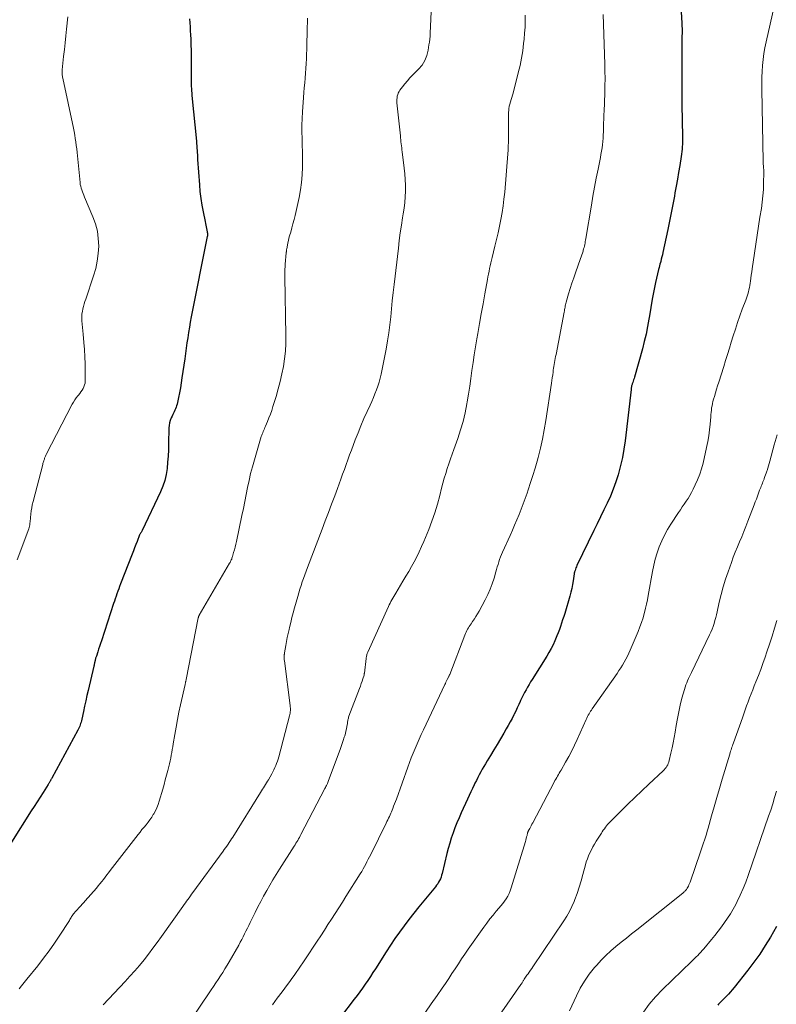
# Model space of a CAD drawing. Units: feet. Extents: x 1985000 to 1990034, y 530000 to 535000.
# Drawn here: x 1986143 to 1986284, y 532445 to 532629 of the extents above; entities that cross this region are included whole.
import ezdxf

# ---------------------------------------------------------------- set-up
doc = ezdxf.new("R2010")
doc.units = ezdxf.units.FT
doc.header["$LTSCALE"] = 100
doc.header["$MEASUREMENT"] = 0
doc.layers.add('CONTOUR INDEX', color=32, linetype='Continuous', lineweight=25)
doc.layers.add('CONTOUR INTERMEDIATE', color=40, linetype='Continuous', lineweight=15)

msp = doc.modelspace()

# ---------------------------------------------------------------- linework, layer by layer
at = {"layer": 'CONTOUR INDEX', "flags": 128}
for points, elevation in [([(1986266.22, 532632.76), (1986266.46, 532628.55), (1986266.47, 532628.39), (1986266.48, 532628.24), (1986266.49, 532628.08), (1986266.49, 532627.93), (1986266.49, 532627.84), (1986266.5, 532627.73), (1986266.5, 532627.62), (1986266.5, 532627.51), (1986266.5, 532627.4), (1986266.5, 532627.29), (1986266.5, 532627.18), (1986266.5, 532627.08), (1986266.5, 532626.97), (1986266.49, 532625.78), (1986266.48, 532625.08), (1986266.48, 532624.38), (1986266.48, 532623.68), (1986266.47, 532622.98), (1986266.46, 532617.19), (1986266.46, 532616.7), (1986266.46, 532616.22), (1986266.46, 532615.73), (1986266.47, 532615.25), (1986266.47, 532614.76), (1986266.48, 532614.28), (1986266.48, 532613.79), (1986266.49, 532613.31), (1986266.58, 532607.27), (1986266.58, 532606.81), (1986266.57, 532606.35), (1986266.56, 532605.89), (1986266.53, 532605.43), (1986266.5, 532604.97), (1986266.46, 532604.51), (1986266.4, 532604.05), (1986266.33, 532603.59), (1986266.07, 532601.92), (1986265.86, 532600.63), (1986265.64, 532599.35), (1986265.41, 532598.06), (1986265.17, 532596.78), (1986265.06, 532596.21), (1986264.76, 532594.64), (1986264.45, 532593.08), (1986264.14, 532591.51), (1986263.81, 532589.95), (1986262.91, 532585.65), (1986262.82, 532585.23), (1986262.72, 532584.81), (1986262.61, 532584.39), (1986262.5, 532583.97), (1986262.45, 532583.79), (1986262.36, 532583.47), (1986262.27, 532583.14), (1986262.19, 532582.82), (1986262.12, 532582.49), (1986261.56, 532580.04), (1986261.22, 532578.49), (1986260.91, 532576.92), (1986260.63, 532575.36), (1986260.38, 532573.79), (1986260.29, 532573.19), (1986260.05, 532571.78), (1986259.77, 532570.39), (1986259.44, 532569), (1986259.08, 532567.62), (1986257.59, 532562.32), (1986257.51, 532562.07), (1986257.44, 532561.83), (1986257.35, 532561.58), (1986257.27, 532561.33), (1986257.18, 532561.1), (1986257.14, 532560.97), (1986257.1, 532560.84), (1986257.07, 532560.71), (1986257.04, 532560.58), (1986257.01, 532560.45), (1986256.99, 532560.31), (1986256.97, 532560.18), (1986256.95, 532560.04), (1986255.84, 532550.4), (1986255.62, 532548.86), (1986255.36, 532547.34), (1986255.01, 532545.83), (1986254.62, 532544.33), (1986254.55, 532544.1), (1986254.12, 532542.74), (1986253.64, 532541.4), (1986253.1, 532540.08), (1986252.51, 532538.78), (1986251.89, 532537.5), (1986251.27, 532536.21), (1986250.64, 532534.93), (1986250.02, 532533.64), (1986246.82, 532527.09), (1986246.72, 532526.88), (1986246.63, 532526.65), (1986246.55, 532526.43), (1986246.47, 532526.2), (1986246.39, 532525.92), (1986246.36, 532525.83), (1986246.34, 532525.74), (1986246.33, 532525.64), (1986246.31, 532525.55), (1986246.14, 532524.27), (1986246.02, 532523.55), (1986245.88, 532522.82), (1986245.71, 532522.11), (1986245.51, 532521.4), (1986244.54, 532518.16), (1986244.35, 532517.55), (1986244.16, 532516.95), (1986243.97, 532516.34), (1986243.77, 532515.73), (1986243.56, 532515.13), (1986243.34, 532514.54), (1986243.1, 532513.95), (1986242.85, 532513.36), (1986242.71, 532513.04), (1986242.36, 532512.3), (1986241.99, 532511.58), (1986241.6, 532510.87), (1986241.18, 532510.17), (1986238.47, 532505.81), (1986238.17, 532505.33), (1986237.88, 532504.85), (1986237.59, 532504.37), (1986237.31, 532503.88), (1986237.04, 532503.39), (1986236.77, 532502.89), (1986236.53, 532502.38), (1986236.29, 532501.87), (1986236.21, 532501.7), (1986235.94, 532501.1), (1986235.66, 532500.5), (1986235.38, 532499.9), (1986235.09, 532499.31), (1986235.02, 532499.17), (1986234.69, 532498.51), (1986234.35, 532497.85), (1986233.99, 532497.21), (1986233.62, 532496.57), (1986233.13, 532495.74), (1986232.52, 532494.7), (1986231.9, 532493.67), (1986231.28, 532492.64), (1986230.66, 532491.6), (1986230.03, 532490.56), (1986229.72, 532490.05), (1986229.42, 532489.54), (1986229.13, 532489.02), (1986228.84, 532488.5), (1986228.56, 532487.98), (1986228.28, 532487.46), (1986228.01, 532486.93), (1986227.75, 532486.39), (1986227.62, 532486.12), (1986227.29, 532485.44), (1986226.97, 532484.77), (1986226.66, 532484.09), (1986226.34, 532483.41), (1986225.17, 532480.84), (1986224.77, 532479.91), (1986224.38, 532478.98), (1986224.01, 532478.05), (1986223.65, 532477.1), (1986223.33, 532476.15), (1986223.02, 532475.19), (1986222.75, 532474.22), (1986222.5, 532473.24), (1986221.61, 532469.53), (1986221.52, 532469.19), (1986221.41, 532468.86), (1986221.28, 532468.53), (1986221.13, 532468.21), (1986220.96, 532467.91), (1986220.78, 532467.61), (1986220.58, 532467.32), (1986220.36, 532467.05), (1986218.17, 532464.42), (1986217.23, 532463.27), (1986216.3, 532462.12), (1986215.39, 532460.94), (1986214.5, 532459.76), (1986213.63, 532458.56), (1986212.77, 532457.35), (1986211.95, 532456.12), (1986211.14, 532454.88), (1986209.14, 532451.72), (1986208.67, 532450.98), (1986208.19, 532450.25), (1986207.7, 532449.53), (1986207.21, 532448.81), (1986206.71, 532448.09), (1986206.2, 532447.38), (1986205.69, 532446.68), (1986205.16, 532445.99), (1986200.03, 532439.31)], 840), ([(1986174.31, 532629.34), (1986174.38, 532628.59), (1986174.44, 532627.84), (1986174.49, 532627.08), (1986174.53, 532626.33), (1986174.56, 532625.57), (1986174.64, 532622.39), (1986174.66, 532621.59), (1986174.67, 532620.78), (1986174.67, 532619.98), (1986174.66, 532619.18), (1986174.65, 532618.43), (1986174.65, 532618), (1986174.65, 532617.57), (1986174.66, 532617.14), (1986174.67, 532616.72), (1986174.69, 532616.29), (1986174.72, 532615.86), (1986174.75, 532615.43), (1986174.79, 532615.01), (1986175.63, 532606.44), (1986175.67, 532606.02), (1986175.7, 532605.6), (1986175.73, 532605.17), (1986175.76, 532604.75), (1986175.78, 532604.32), (1986175.81, 532603.9), (1986175.84, 532603.48), (1986175.86, 532603.05), (1986176.19, 532598.29), (1986176.3, 532597.03), (1986176.45, 532595.77), (1986176.65, 532594.51), (1986176.88, 532593.26), (1986177.25, 532591.43), (1986177.32, 532591.1), (1986177.38, 532590.77), (1986177.45, 532590.45), (1986177.52, 532590.12), (1986177.65, 532589.5), (1986177.65, 532589.48), (1986177.65, 532589.46), (1986177.66, 532589.45), (1986177.66, 532589.43), (1986177.67, 532589.36), (1986177.67, 532589.34), (1986177.68, 532589.32), (1986177.68, 532589.3), (1986177.68, 532589.28), (1986177.7, 532589.04), (1986177.71, 532588.99), (1986177.71, 532588.94), (1986177.71, 532588.89), (1986177.7, 532588.84), (1986177.69, 532588.79), (1986177.69, 532588.74), (1986177.68, 532588.69), (1986177.67, 532588.64), (1986174.67, 532573.62), (1986174.48, 532572.64), (1986174.31, 532571.67), (1986174.15, 532570.69), (1986174, 532569.71), (1986173.86, 532568.73), (1986173.72, 532567.75), (1986173.58, 532566.77), (1986173.44, 532565.79), (1986172.93, 532562.19), (1986172.79, 532561.27), (1986172.63, 532560.35), (1986172.46, 532559.43), (1986172.27, 532558.51), (1986172, 532557.27), (1986171.93, 532556.98), (1986171.84, 532556.7), (1986171.73, 532556.42), (1986171.6, 532556.15), (1986171.46, 532555.87), (1986171.33, 532555.6), (1986171.2, 532555.33), (1986171.08, 532555.05), (1986170.92, 532554.71), (1986170.75, 532554.25), (1986170.62, 532553.79), (1986170.54, 532553.31), (1986170.5, 532552.83), (1986170.43, 532549.89), (1986170.39, 532548.73), (1986170.33, 532547.57), (1986170.24, 532546.42), (1986170.13, 532545.27), (1986169.95, 532544.13), (1986169.7, 532543.02), (1986169.34, 532541.94), (1986168.9, 532540.87), (1986165.49, 532533.65), (1986165.42, 532533.52), (1986165.35, 532533.39), (1986165.27, 532533.27), (1986165.19, 532533.15), (1986165.04, 532532.93), (1986164.98, 532532.83), (1986164.52, 532531.61), (1986164.29, 532531.02), (1986164.07, 532530.42), (1986163.84, 532529.83), (1986163.61, 532529.23), (1986161.45, 532523.67), (1986161.27, 532523.21), (1986161.1, 532522.75), (1986160.93, 532522.3), (1986160.76, 532521.84), (1986160.6, 532521.37), (1986160.44, 532520.91), (1986160.28, 532520.45), (1986160.12, 532519.99), (1986157.85, 532513.04), (1986157.67, 532512.51), (1986157.5, 532511.99), (1986157.33, 532511.47), (1986157.16, 532510.95), (1986156.91, 532510.19), (1986156.86, 532510.04), (1986156.82, 532509.9), (1986156.78, 532509.76), (1986156.74, 532509.61), (1986156.7, 532509.47), (1986156.67, 532509.32), (1986156.63, 532509.18), (1986156.6, 532509.03), (1986156.59, 532508.98), (1986156.55, 532508.81), (1986156.51, 532508.64), (1986156.47, 532508.47), (1986156.43, 532508.3), (1986155.37, 532503.77), (1986155.14, 532502.78), (1986154.92, 532501.79), (1986154.7, 532500.8), (1986154.49, 532499.81), (1986154.18, 532498.36), (1986154.12, 532498.09), (1986154.05, 532497.83), (1986153.97, 532497.57), (1986153.89, 532497.31), (1986153.79, 532497.05), (1986153.69, 532496.8), (1986153.57, 532496.55), (1986153.45, 532496.31), (1986148.55, 532487.33), (1986148.5, 532487.24), (1986148.45, 532487.14), (1986148.4, 532487.05), (1986148.35, 532486.96), (1986148.3, 532486.87), (1986148.25, 532486.78), (1986148.2, 532486.68), (1986148.15, 532486.59), (1986148.14, 532486.57), (1986148.08, 532486.47), (1986148.02, 532486.37), (1986147.96, 532486.27), (1986147.9, 532486.17), (1986146.93, 532484.65), (1986146.38, 532483.79), (1986145.83, 532482.93), (1986145.28, 532482.07), (1986144.74, 532481.21), (1986141.06, 532475.4)], 860), ([(1986284.19, 532459.59), (1986283.06, 532457.64), (1986282.08, 532456.03), (1986281.06, 532454.46), (1986279.96, 532452.93), (1986278.82, 532451.44), (1986276.22, 532448.18), (1986275.88, 532447.77), (1986275.54, 532447.37), (1986275.18, 532446.98), (1986274.81, 532446.6), (1986274.44, 532446.22), (1986274.08, 532445.84), (1986273.71, 532445.45), (1986273.35, 532445.06), (1986273.21, 532444.9)], 820)]:
    msp.add_lwpolyline(points, dxfattribs=dict(at, elevation=elevation))
at = {"layer": 'CONTOUR INTERMEDIATE', "flags": 128}
for points, elevation in [([(1986219.61, 532631.96), (1986219.37, 532626.68), (1986219.34, 532626.12), (1986219.29, 532625.57), (1986219.23, 532625.01), (1986219.15, 532624.46), (1986219.01, 532623.48), (1986218.75, 532622.48), (1986218.39, 532621.55), (1986217.85, 532620.7), (1986217.19, 532619.91), (1986216.08, 532618.82), (1986215.58, 532618.3), (1986215.1, 532617.77), (1986214.64, 532617.22), (1986214.2, 532616.65), (1986213.72, 532615.99), (1986213.56, 532615.73), (1986213.41, 532615.46), (1986213.31, 532615.17), (1986213.22, 532614.88), (1986213.17, 532614.57), (1986213.14, 532614.27), (1986213.13, 532613.96), (1986213.15, 532613.65), (1986213.79, 532607.44), (1986213.83, 532607.07), (1986213.87, 532606.7), (1986213.91, 532606.33), (1986213.95, 532605.96), (1986214, 532605.6), (1986214.04, 532605.23), (1986214.09, 532604.86), (1986214.13, 532604.49), (1986214.51, 532601.44), (1986214.62, 532600.37), (1986214.7, 532599.29), (1986214.73, 532598.22), (1986214.73, 532597.14), (1986214.69, 532596.06), (1986214.61, 532594.99), (1986214.49, 532593.92), (1986214.34, 532592.85), (1986214.22, 532592.15), (1986214, 532590.74), (1986213.78, 532589.32), (1986213.59, 532587.9), (1986213.42, 532586.48), (1986212.62, 532579.66), (1986212.45, 532578.15), (1986212.29, 532576.64), (1986212.14, 532575.13), (1986212, 532573.61), (1986211.84, 532572.1), (1986211.64, 532570.6), (1986211.4, 532569.1), (1986211.12, 532567.6), (1986210.18, 532562.92), (1986210, 532562.16), (1986209.81, 532561.42), (1986209.57, 532560.68), (1986209.32, 532559.95), (1986209.03, 532559.23), (1986208.74, 532558.51), (1986208.44, 532557.8), (1986208.12, 532557.1), (1986207.57, 532555.89), (1986206.98, 532554.58), (1986206.42, 532553.26), (1986205.88, 532551.93), (1986205.35, 532550.59), (1986204.63, 532548.69), (1986204.3, 532547.79), (1986203.96, 532546.89), (1986203.64, 532545.99), (1986203.31, 532545.09), (1986202.99, 532544.19), (1986202.67, 532543.29), (1986202.34, 532542.39), (1986202.01, 532541.49), (1986201.51, 532540.16), (1986200.93, 532538.6), (1986200.34, 532537.04), (1986199.75, 532535.48), (1986199.16, 532533.92), (1986196.42, 532526.73), (1986196.17, 532526.06), (1986195.92, 532525.39), (1986195.69, 532524.71), (1986195.45, 532524.03), (1986195.23, 532523.35), (1986195.01, 532522.67), (1986194.8, 532521.98), (1986194.6, 532521.3), (1986194, 532519.19), (1986193.75, 532518.28), (1986193.5, 532517.36), (1986193.27, 532516.44), (1986193.05, 532515.51), (1986192.96, 532515.15), (1986192.8, 532514.4), (1986192.64, 532513.66), (1986192.5, 532512.9), (1986192.37, 532512.15), (1986192.14, 532510.76), (1986192.13, 532510.7), (1986192.12, 532510.64), (1986192.1, 532510.58), (1986192.09, 532510.52), (1986192.08, 532510.46), (1986192.07, 532510.4), (1986192.06, 532510.34), (1986192.06, 532510.28), (1986192.05, 532510.04), (1986192.05, 532509.86), (1986192.05, 532509.68), (1986192.07, 532509.49), (1986192.09, 532509.31), (1986193.18, 532500.95), (1986193.2, 532500.7), (1986193.22, 532500.46), (1986193.22, 532500.22), (1986193.21, 532499.98), (1986193.19, 532499.73), (1986193.16, 532499.49), (1986193.12, 532499.25), (1986193.06, 532499.02), (1986191.03, 532491.34), (1986190.91, 532490.92), (1986190.78, 532490.51), (1986190.64, 532490.11), (1986190.48, 532489.7), (1986190.31, 532489.31), (1986190.13, 532488.92), (1986189.93, 532488.53), (1986189.73, 532488.15), (1986189.1, 532487.06), (1986188.92, 532486.76), (1986188.74, 532486.46), (1986188.56, 532486.16), (1986188.38, 532485.86), (1986188.2, 532485.56), (1986188.01, 532485.26), (1986187.83, 532484.96), (1986187.64, 532484.67), (1986182.43, 532476.34), (1986182.21, 532476), (1986181.99, 532475.66), (1986181.77, 532475.33), (1986181.55, 532474.99), (1986181.32, 532474.66), (1986181.09, 532474.33), (1986180.85, 532474.01), (1986180.62, 532473.68), (1986174.97, 532465.96), (1986174.73, 532465.64), (1986174.5, 532465.32), (1986174.26, 532464.99), (1986174.03, 532464.67), (1986173.8, 532464.34), (1986173.57, 532464.02), (1986173.33, 532463.69), (1986173.1, 532463.36), (1986169.09, 532457.71), (1986168.29, 532456.62), (1986167.49, 532455.53), (1986166.66, 532454.45), (1986165.83, 532453.39), (1986164.97, 532452.34), (1986164.09, 532451.31), (1986163.19, 532450.3), (1986162.27, 532449.3), (1986158.16, 532444.94)], 852), ([(1986283.76, 532631.65), (1986282.25, 532625.03), (1986282.02, 532623.94), (1986281.83, 532622.85), (1986281.68, 532621.74), (1986281.57, 532620.63), (1986281.49, 532619.52), (1986281.44, 532618.41), (1986281.42, 532617.3), (1986281.43, 532616.18), (1986281.68, 532602.65), (1986281.69, 532602.51), (1986281.69, 532602.36), (1986281.7, 532602.22), (1986281.7, 532602.08), (1986281.71, 532601.93), (1986281.73, 532601.79), (1986281.74, 532601.65), (1986281.75, 532601.5), (1986281.77, 532601.39), (1986281.78, 532601.19), (1986281.8, 532600.99), (1986281.8, 532600.79), (1986281.8, 532600.59), (1986281.76, 532598.62), (1986281.71, 532597.44), (1986281.63, 532596.25), (1986281.5, 532595.08), (1986281.34, 532593.9), (1986281.08, 532592.24), (1986280.82, 532590.57), (1986280.56, 532588.9), (1986280.3, 532587.22), (1986280.05, 532585.55), (1986279.62, 532582.62), (1986279.53, 532582.03), (1986279.44, 532581.44), (1986279.36, 532580.85), (1986279.28, 532580.26), (1986279.23, 532579.89), (1986279.16, 532579.49), (1986279.09, 532579.08), (1986279, 532578.68), (1986278.91, 532578.28), (1986278.8, 532577.88), (1986278.68, 532577.49), (1986278.55, 532577.1), (1986278.41, 532576.71), (1986277.77, 532575.03), (1986277.32, 532573.8), (1986276.89, 532572.57), (1986276.47, 532571.33), (1986276.08, 532570.08), (1986275.71, 532568.87), (1986275.36, 532567.73), (1986275.01, 532566.6), (1986274.65, 532565.46), (1986274.3, 532564.33), (1986273.37, 532561.39), (1986273.16, 532560.73), (1986272.96, 532560.07), (1986272.75, 532559.4), (1986272.55, 532558.74), (1986272.4, 532558.21), (1986272.29, 532557.81), (1986272.19, 532557.4), (1986272.11, 532556.99), (1986272.04, 532556.58), (1986271.99, 532556.16), (1986271.94, 532555.74), (1986271.9, 532555.33), (1986271.87, 532554.91), (1986271.76, 532553.55), (1986271.65, 532552.46), (1986271.51, 532551.37), (1986271.32, 532550.29), (1986271.1, 532549.21), (1986270.43, 532546.27), (1986270.15, 532545.21), (1986269.82, 532544.17), (1986269.42, 532543.16), (1986268.97, 532542.17), (1986268.57, 532541.36), (1986268.27, 532540.78), (1986267.96, 532540.22), (1986267.62, 532539.67), (1986267.27, 532539.14), (1986266.91, 532538.6), (1986266.54, 532538.07), (1986266.19, 532537.53), (1986265.83, 532537), (1986264.41, 532534.84), (1986263.78, 532533.82), (1986263.2, 532532.78), (1986262.69, 532531.7), (1986262.23, 532530.6), (1986261.83, 532529.47), (1986261.48, 532528.33), (1986261.2, 532527.17), (1986260.96, 532525.99), (1986260.17, 532521.5), (1986260.02, 532520.7), (1986259.86, 532519.9), (1986259.67, 532519.11), (1986259.48, 532518.32), (1986259.44, 532518.17), (1986259.2, 532517.31), (1986258.93, 532516.46), (1986258.63, 532515.63), (1986258.3, 532514.8), (1986256.81, 532511.27), (1986256.56, 532510.7), (1986256.29, 532510.13), (1986256, 532509.58), (1986255.69, 532509.04), (1986255.36, 532508.5), (1986255.03, 532507.97), (1986254.68, 532507.45), (1986254.33, 532506.93), (1986249.69, 532500.32), (1986249.53, 532500.09), (1986249.38, 532499.85), (1986249.23, 532499.6), (1986249.09, 532499.36), (1986248.96, 532499.1), (1986248.83, 532498.85), (1986248.71, 532498.59), (1986248.59, 532498.34), (1986246.88, 532494.58), (1986246.38, 532493.51), (1986245.85, 532492.44), (1986245.29, 532491.4), (1986244.72, 532490.36), (1986243.86, 532488.86), (1986243.69, 532488.58), (1986243.53, 532488.3), (1986243.37, 532488.02), (1986243.2, 532487.74), (1986243.04, 532487.45), (1986242.87, 532487.17), (1986242.72, 532486.89), (1986242.56, 532486.6), (1986238.55, 532478.98), (1986238.41, 532478.72), (1986238.27, 532478.46), (1986238.13, 532478.2), (1986237.99, 532477.94), (1986237.76, 532477.53), (1986237.74, 532477.48), (1986237.71, 532477.43), (1986237.69, 532477.38), (1986237.67, 532477.33), (1986237.65, 532477.27), (1986237.64, 532477.22), (1986237.62, 532477.17), (1986237.61, 532477.12), (1986237.49, 532476.65), (1986237.42, 532476.36), (1986237.34, 532476.07), (1986237.26, 532475.78), (1986237.18, 532475.5), (1986234.53, 532466.81), (1986234.35, 532466.28), (1986234.13, 532465.77), (1986233.88, 532465.28), (1986233.59, 532464.81), (1986233.27, 532464.35), (1986232.95, 532463.9), (1986232.6, 532463.46), (1986232.24, 532463.03), (1986231.74, 532462.46), (1986231.13, 532461.74), (1986230.54, 532461.01), (1986229.97, 532460.26), (1986229.42, 532459.5), (1986226.51, 532455.36), (1986225.88, 532454.46), (1986225.26, 532453.55), (1986224.65, 532452.63), (1986224.05, 532451.71), (1986223.44, 532450.79), (1986222.84, 532449.87), (1986222.22, 532448.96), (1986221.59, 532448.06), (1986220.67, 532446.73), (1986219.57, 532445.17), (1986218.47, 532443.61)], 836), ([(1986151.6, 532629.69), (1986151.34, 532627.42), (1986151.2, 532626.15), (1986151.06, 532624.87), (1986150.92, 532623.6), (1986150.78, 532622.33), (1986150.51, 532619.79), (1986150.5, 532619.59), (1986150.49, 532619.4), (1986150.49, 532619.21), (1986150.5, 532619.02), (1986150.52, 532618.83), (1986150.55, 532618.64), (1986150.58, 532618.45), (1986150.62, 532618.26), (1986152.62, 532608.91), (1986152.75, 532608.26), (1986152.87, 532607.62), (1986152.97, 532606.97), (1986153.06, 532606.32), (1986153.15, 532605.67), (1986153.23, 532605.02), (1986153.3, 532604.37), (1986153.37, 532603.71), (1986153.87, 532598.73), (1986153.91, 532598.38), (1986153.98, 532598.03), (1986154.07, 532597.69), (1986154.19, 532597.35), (1986154.31, 532597.01), (1986154.44, 532596.68), (1986154.58, 532596.35), (1986154.71, 532596.02), (1986156.28, 532592.34), (1986156.75, 532591.01), (1986157.1, 532589.66), (1986157.28, 532588.27), (1986157.35, 532586.86), (1986157.27, 532585.44), (1986157.09, 532584.04), (1986156.79, 532582.66), (1986156.4, 532581.29), (1986154.92, 532576.93), (1986154.77, 532576.47), (1986154.63, 532576.02), (1986154.5, 532575.56), (1986154.38, 532575.1), (1986154.29, 532574.63), (1986154.22, 532574.16), (1986154.2, 532573.69), (1986154.2, 532573.22), (1986154.22, 532572.89), (1986154.27, 532572.26), (1986154.31, 532571.62), (1986154.37, 532570.98), (1986154.43, 532570.35), (1986154.58, 532568.81), (1986154.69, 532567.49), (1986154.78, 532566.16), (1986154.82, 532564.84), (1986154.83, 532563.51), (1986154.82, 532561.6), (1986154.79, 532561.23), (1986154.72, 532560.87), (1986154.59, 532560.53), (1986154.43, 532560.2), (1986154.23, 532559.88), (1986154.02, 532559.57), (1986153.8, 532559.27), (1986153.57, 532558.97), (1986153.45, 532558.83), (1986153.16, 532558.46), (1986152.89, 532558.08), (1986152.64, 532557.68), (1986152.41, 532557.27), (1986147.53, 532547.86), (1986147.46, 532547.73), (1986147.4, 532547.59), (1986147.34, 532547.45), (1986147.28, 532547.32), (1986147.23, 532547.17), (1986147.18, 532547.03), (1986147.13, 532546.89), (1986147.08, 532546.75), (1986147.07, 532546.69), (1986147.02, 532546.52), (1986146.97, 532546.35), (1986146.92, 532546.18), (1986146.88, 532546.01), (1986145.06, 532539.07), (1986144.93, 532538.49), (1986144.81, 532537.9), (1986144.72, 532537.32), (1986144.65, 532536.73), (1986144.59, 532536.07), (1986144.57, 532535.8), (1986144.54, 532535.54), (1986144.52, 532535.28), (1986144.49, 532535.01), (1986144.46, 532534.75), (1986144.41, 532534.49), (1986144.34, 532534.23), (1986144.26, 532533.98), (1986142.12, 532528.16)], 864), ([(1986237.13, 532630.01), (1986237.14, 532628.9), (1986237.12, 532627.79), (1986237.05, 532626.68), (1986236.95, 532625.57), (1986236.86, 532624.73), (1986236.68, 532623.35), (1986236.46, 532621.98), (1986236.18, 532620.62), (1986235.86, 532619.27), (1986234.87, 532615.47), (1986234.76, 532615.06), (1986234.65, 532614.65), (1986234.53, 532614.25), (1986234.41, 532613.84), (1986234.27, 532613.38), (1986234.22, 532613.21), (1986234.18, 532613.03), (1986234.14, 532612.85), (1986234.11, 532612.67), (1986234.09, 532612.49), (1986234.07, 532612.3), (1986234.06, 532612.12), (1986234.05, 532611.94), (1986234.05, 532609.94), (1986234.05, 532609.21), (1986234.04, 532608.47), (1986234.03, 532607.74), (1986234.02, 532607), (1986234.01, 532606.27), (1986233.98, 532605.54), (1986233.94, 532604.81), (1986233.88, 532604.07), (1986233.31, 532596.92), (1986233.18, 532595.64), (1986233.03, 532594.37), (1986232.84, 532593.1), (1986232.61, 532591.84), (1986232.36, 532590.58), (1986232.09, 532589.33), (1986231.8, 532588.08), (1986231.49, 532586.83), (1986230.96, 532584.72), (1986230.83, 532584.2), (1986230.71, 532583.69), (1986230.6, 532583.17), (1986230.49, 532582.65), (1986230.38, 532582.13), (1986230.28, 532581.61), (1986230.18, 532581.09), (1986230.08, 532580.57), (1986229.6, 532577.91), (1986229.27, 532576.05), (1986228.93, 532574.2), (1986228.6, 532572.35), (1986228.27, 532570.49), (1986228.09, 532569.49), (1986227.84, 532568.02), (1986227.61, 532566.54), (1986227.39, 532565.07), (1986227.19, 532563.59), (1986227, 532562.11), (1986226.78, 532560.64), (1986226.55, 532559.17), (1986226.3, 532557.7), (1986226.24, 532557.33), (1986225.9, 532555.69), (1986225.52, 532554.06), (1986225.05, 532552.46), (1986224.52, 532550.87), (1986223.78, 532548.82), (1986223.46, 532547.93), (1986223.15, 532547.04), (1986222.86, 532546.14), (1986222.57, 532545.24), (1986222.29, 532544.33), (1986222.02, 532543.42), (1986221.77, 532542.51), (1986221.52, 532541.59), (1986221.17, 532540.19), (1986220.72, 532538.58), (1986220.23, 532536.99), (1986219.68, 532535.42), (1986219.09, 532533.86), (1986218.18, 532531.62), (1986217.77, 532530.65), (1986217.34, 532529.7), (1986216.87, 532528.75), (1986216.38, 532527.83), (1986215.87, 532526.91), (1986215.35, 532525.99), (1986214.82, 532525.09), (1986214.28, 532524.19), (1986212.92, 532521.94), (1986212.73, 532521.64), (1986212.55, 532521.33), (1986212.38, 532521.02), (1986212.2, 532520.71), (1986212.03, 532520.4), (1986211.87, 532520.08), (1986211.71, 532519.76), (1986211.56, 532519.44), (1986207.7, 532510.92), (1986207.65, 532510.78), (1986207.59, 532510.63), (1986207.55, 532510.49), (1986207.51, 532510.34), (1986207.47, 532510.19), (1986207.44, 532510.04), (1986207.42, 532509.89), (1986207.4, 532509.74), (1986207.07, 532507.01), (1986207.05, 532506.91), (1986207.04, 532506.82), (1986207.01, 532506.72), (1986206.99, 532506.63), (1986206.78, 532505.92), (1986206.64, 532505.47), (1986206.49, 532505.03), (1986206.33, 532504.58), (1986206.17, 532504.14), (1986204.18, 532498.91), (1986204.12, 532498.75), (1986204.07, 532498.58), (1986204.03, 532498.41), (1986203.99, 532498.25), (1986203.96, 532498.08), (1986203.93, 532497.91), (1986203.9, 532497.74), (1986203.88, 532497.57), (1986203.79, 532497.03), (1986203.71, 532496.59), (1986203.62, 532496.15), (1986203.51, 532495.72), (1986203.39, 532495.29), (1986203.3, 532494.99), (1986203.12, 532494.41), (1986202.93, 532493.84), (1986202.73, 532493.27), (1986202.53, 532492.7), (1986200.36, 532486.89), (1986200.29, 532486.7), (1986200.21, 532486.51), (1986200.13, 532486.32), (1986200.05, 532486.13), (1986199.96, 532485.95), (1986199.87, 532485.76), (1986199.78, 532485.58), (1986199.68, 532485.4), (1986195.19, 532476.83), (1986195.04, 532476.55), (1986194.89, 532476.27), (1986194.73, 532475.99), (1986194.58, 532475.71), (1986194.41, 532475.44), (1986194.25, 532475.16), (1986194.08, 532474.89), (1986193.91, 532474.62), (1986191.19, 532470.3), (1986190.57, 532469.32), (1986189.96, 532468.33), (1986189.37, 532467.33), (1986188.78, 532466.32), (1986188.21, 532465.31), (1986187.66, 532464.29), (1986187.12, 532463.26), (1986186.6, 532462.22), (1986185.68, 532460.35), (1986185.42, 532459.82), (1986185.16, 532459.29), (1986184.9, 532458.76), (1986184.65, 532458.22), (1986184.38, 532457.7), (1986184.11, 532457.17), (1986183.83, 532456.65), (1986183.55, 532456.14), (1986181.78, 532453.02), (1986181.38, 532452.35), (1986180.98, 532451.68), (1986180.56, 532451.01), (1986180.14, 532450.36), (1986179.7, 532449.7), (1986179.27, 532449.05), (1986178.83, 532448.4), (1986178.39, 532447.75), (1986173.75, 532440.93)], 848), ([(1986251.74, 532630.13), (1986252.05, 532620.88), (1986252.08, 532619.53), (1986252.1, 532618.18), (1986252.08, 532616.83), (1986252.04, 532615.48), (1986251.9, 532611.96), (1986251.88, 532611.56), (1986251.87, 532611.17), (1986251.85, 532610.78), (1986251.84, 532610.38), (1986251.82, 532609.99), (1986251.81, 532609.6), (1986251.8, 532609.2), (1986251.79, 532608.81), (1986251.78, 532608.24), (1986251.76, 532607.63), (1986251.73, 532607.02), (1986251.68, 532606.41), (1986251.61, 532605.8), (1986251.53, 532605.2), (1986251.44, 532604.59), (1986251.33, 532603.99), (1986251.22, 532603.39), (1986250.78, 532601.23), (1986250.45, 532599.55), (1986250.14, 532597.86), (1986249.83, 532596.18), (1986249.54, 532594.49), (1986248.5, 532588.25), (1986248.45, 532587.97), (1986248.4, 532587.69), (1986248.35, 532587.41), (1986248.29, 532587.14), (1986248.23, 532586.86), (1986248.17, 532586.58), (1986248.09, 532586.31), (1986248.01, 532586.04), (1986247.97, 532585.89), (1986247.86, 532585.54), (1986247.75, 532585.2), (1986247.63, 532584.86), (1986247.51, 532584.51), (1986246.56, 532581.86), (1986246.22, 532580.88), (1986245.89, 532579.89), (1986245.58, 532578.89), (1986245.28, 532577.89), (1986244.84, 532576.33), (1986244.77, 532576.11), (1986244.72, 532575.88), (1986244.66, 532575.65), (1986244.61, 532575.42), (1986244.57, 532575.2), (1986244.52, 532574.97), (1986244.48, 532574.74), (1986244.43, 532574.51), (1986242.92, 532566.57), (1986242.85, 532566.2), (1986242.78, 532565.83), (1986242.71, 532565.47), (1986242.65, 532565.1), (1986242.58, 532564.73), (1986242.52, 532564.36), (1986242.47, 532563.99), (1986242.41, 532563.62), (1986242.37, 532563.3), (1986242.3, 532562.77), (1986242.22, 532562.24), (1986242.15, 532561.71), (1986242.07, 532561.19), (1986241.01, 532554.24), (1986240.71, 532552.5), (1986240.38, 532550.77), (1986239.99, 532549.05), (1986239.56, 532547.34), (1986239.37, 532546.64), (1986238.99, 532545.29), (1986238.6, 532543.94), (1986238.17, 532542.61), (1986237.73, 532541.28), (1986237.51, 532540.65), (1986237.15, 532539.65), (1986236.78, 532538.64), (1986236.4, 532537.65), (1986236.01, 532536.65), (1986235.6, 532535.67), (1986235.18, 532534.68), (1986234.76, 532533.7), (1986234.32, 532532.73), (1986232.92, 532529.63), (1986232.72, 532529.18), (1986232.54, 532528.72), (1986232.37, 532528.26), (1986232.22, 532527.79), (1986232.07, 532527.32), (1986231.93, 532526.85), (1986231.79, 532526.37), (1986231.65, 532525.9), (1986231.32, 532524.75), (1986230.99, 532523.71), (1986230.61, 532522.69), (1986230.17, 532521.7), (1986229.68, 532520.72), (1986228.51, 532518.57), (1986228.23, 532518.07), (1986227.94, 532517.59), (1986227.64, 532517.12), (1986227.32, 532516.65), (1986227.02, 532516.23), (1986226.85, 532515.98), (1986226.68, 532515.72), (1986226.53, 532515.46), (1986226.38, 532515.2), (1986226.24, 532514.93), (1986226.11, 532514.65), (1986225.99, 532514.38), (1986225.88, 532514.09), (1986223.02, 532506.74), (1986222.99, 532506.66), (1986222.96, 532506.59), (1986222.93, 532506.51), (1986222.89, 532506.44), (1986222.81, 532506.29), (1986222.78, 532506.24), (1986222.56, 532505.78), (1986222.44, 532505.55), (1986222.33, 532505.32), (1986222.22, 532505.08), (1986222.11, 532504.85), (1986218.1, 532496.37), (1986217.7, 532495.51), (1986217.3, 532494.65), (1986216.93, 532493.78), (1986216.55, 532492.91), (1986216.19, 532492.03), (1986215.84, 532491.15), (1986215.51, 532490.27), (1986215.18, 532489.38), (1986213.04, 532483.44), (1986212.88, 532482.99), (1986212.71, 532482.55), (1986212.54, 532482.1), (1986212.37, 532481.66), (1986212.26, 532481.38), (1986212.14, 532481.08), (1986212.01, 532480.79), (1986211.88, 532480.49), (1986211.74, 532480.2), (1986211.73, 532480.17), (1986211.58, 532479.86), (1986211.43, 532479.55), (1986211.28, 532479.25), (1986211.13, 532478.94), (1986208.25, 532473.1), (1986208.02, 532472.64), (1986207.79, 532472.18), (1986207.55, 532471.72), (1986207.32, 532471.26), (1986207.08, 532470.81), (1986206.83, 532470.36), (1986206.56, 532469.92), (1986206.3, 532469.48), (1986203.61, 532465.19), (1986202.95, 532464.14), (1986202.28, 532463.09), (1986201.61, 532462.04), (1986200.93, 532461), (1986200.25, 532459.96), (1986199.57, 532458.92), (1986198.89, 532457.88), (1986198.2, 532456.84), (1986195.92, 532453.38), (1986195.52, 532452.79), (1986195.12, 532452.2), (1986194.72, 532451.62), (1986194.32, 532451.03), (1986194.29, 532450.98), (1986193.9, 532450.43), (1986193.5, 532449.87), (1986193.1, 532449.32), (1986192.69, 532448.77), (1986191.67, 532447.41), (1986190.76, 532446.18), (1986189.85, 532444.94)], 844), ([(1986196.39, 532629.46), (1986196.4, 532629.06), (1986196.39, 532628.66), (1986196.38, 532627.81), (1986196.36, 532626.98), (1986196.34, 532626.15), (1986196.32, 532625.33), (1986196.29, 532624.5), (1986196.2, 532621.88), (1986196.17, 532620.98), (1986196.12, 532620.07), (1986196.05, 532619.17), (1986195.97, 532618.26), (1986195.89, 532617.36), (1986195.81, 532616.45), (1986195.73, 532615.55), (1986195.66, 532614.64), (1986195.46, 532611.95), (1986195.39, 532610.71), (1986195.35, 532609.46), (1986195.36, 532608.22), (1986195.4, 532606.98), (1986195.45, 532605.73), (1986195.48, 532604.49), (1986195.5, 532603.24), (1986195.5, 532602), (1986195.5, 532601.61), (1986195.44, 532600.18), (1986195.32, 532598.75), (1986195.11, 532597.34), (1986194.84, 532595.93), (1986194.09, 532592.58), (1986193.9, 532591.79), (1986193.7, 532591.01), (1986193.49, 532590.23), (1986193.27, 532589.45), (1986193.07, 532588.75), (1986192.95, 532588.33), (1986192.84, 532587.89), (1986192.74, 532587.46), (1986192.65, 532587.02), (1986192.52, 532586.33), (1986192.51, 532586.24), (1986192.49, 532586.15), (1986192.48, 532586.06), (1986192.47, 532585.97), (1986192.46, 532585.87), (1986192.46, 532585.78), (1986192.45, 532585.69), (1986192.44, 532585.6), (1986192.25, 532583.48), (1986192.23, 532583.18), (1986192.21, 532582.89), (1986192.2, 532582.59), (1986192.2, 532582.29), (1986192.2, 532581.99), (1986192.2, 532581.7), (1986192.2, 532581.4), (1986192.2, 532581.1), (1986192.38, 532570.1), (1986192.36, 532568.66), (1986192.28, 532567.22), (1986192.13, 532565.79), (1986191.91, 532564.36), (1986191.63, 532562.94), (1986191.31, 532561.53), (1986190.95, 532560.13), (1986190.54, 532558.74), (1986189.95, 532556.83), (1986189.72, 532556.12), (1986189.47, 532555.42), (1986189.21, 532554.73), (1986188.93, 532554.04), (1986188.56, 532553.15), (1986188.46, 532552.91), (1986188.36, 532552.67), (1986188.25, 532552.43), (1986188.14, 532552.19), (1986188.04, 532551.95), (1986187.94, 532551.7), (1986187.85, 532551.46), (1986187.77, 532551.21), (1986186.48, 532546.88), (1986186.12, 532545.59), (1986185.78, 532544.29), (1986185.48, 532542.99), (1986185.21, 532541.68), (1986184.95, 532540.37), (1986184.69, 532539.06), (1986184.42, 532537.75), (1986184.14, 532536.44), (1986183.11, 532531.6), (1986182.99, 532531.08), (1986182.87, 532530.55), (1986182.73, 532530.03), (1986182.59, 532529.52), (1986182.39, 532528.82), (1986182.34, 532528.65), (1986182.29, 532528.49), (1986182.23, 532528.32), (1986182.16, 532528.16), (1986182.09, 532528), (1986182.01, 532527.85), (1986181.93, 532527.69), (1986181.85, 532527.54), (1986176.16, 532517.81), (1986176.13, 532517.76), (1986176.1, 532517.7), (1986176.08, 532517.64), (1986176.05, 532517.59), (1986176.03, 532517.53), (1986176.01, 532517.47), (1986176, 532517.41), (1986175.98, 532517.35), (1986173.71, 532505.78), (1986173.69, 532505.67), (1986173.66, 532505.56), (1986173.64, 532505.45), (1986173.62, 532505.34), (1986173.59, 532505.23), (1986173.57, 532505.12), (1986173.54, 532505), (1986173.52, 532504.89), (1986172.66, 532501.06), (1986172.36, 532499.68), (1986172.08, 532498.29), (1986171.82, 532496.89), (1986171.58, 532495.5), (1986171.3, 532493.77), (1986171.21, 532493.23), (1986171.12, 532492.7), (1986171.03, 532492.17), (1986170.93, 532491.63), (1986170.82, 532491.1), (1986170.71, 532490.57), (1986170.59, 532490.04), (1986170.46, 532489.52), (1986170.28, 532488.79), (1986170.05, 532487.91), (1986169.81, 532487.02), (1986169.57, 532486.14), (1986169.32, 532485.26), (1986168.68, 532483.05), (1986168.47, 532482.43), (1986168.24, 532481.82), (1986167.96, 532481.23), (1986167.64, 532480.65), (1986167.57, 532480.53), (1986167.26, 532480.04), (1986166.93, 532479.55), (1986166.58, 532479.09), (1986166.21, 532478.63), (1986165.83, 532478.18), (1986165.45, 532477.73), (1986165.09, 532477.27), (1986164.72, 532476.81), (1986159.49, 532470.06), (1986159.18, 532469.65), (1986158.86, 532469.24), (1986158.55, 532468.82), (1986158.23, 532468.41), (1986157.91, 532468), (1986157.59, 532467.59), (1986157.26, 532467.19), (1986156.92, 532466.8), (1986154.82, 532464.4), (1986154.55, 532464.09), (1986154.27, 532463.79), (1986154, 532463.49), (1986153.72, 532463.19), (1986153.57, 532463.04), (1986153.37, 532462.81), (1986153.17, 532462.58), (1986152.97, 532462.35), (1986152.78, 532462.12), (1986152.65, 532461.96), (1986152.53, 532461.8), (1986152.41, 532461.63), (1986152.29, 532461.46), (1986152.18, 532461.28), (1986152.08, 532461.1), (1986151.97, 532460.93), (1986151.86, 532460.75), (1986151.75, 532460.57), (1986150.08, 532457.96), (1986149.1, 532456.5), (1986148.1, 532455.06), (1986147.04, 532453.66), (1986145.95, 532452.28), (1986143.89, 532449.76), (1986143.41, 532449.16), (1986142.93, 532448.54), (1986142.46, 532447.92)], 856), ([(1986284.27, 532551.58), (1986283.76, 532549.65), (1986282.94, 532546.62), (1986282.82, 532546.19), (1986282.69, 532545.76), (1986282.56, 532545.34), (1986282.42, 532544.91), (1986282.36, 532544.73), (1986282.25, 532544.4), (1986282.13, 532544.07), (1986282.01, 532543.74), (1986281.89, 532543.41), (1986281.84, 532543.28), (1986281.74, 532543.02), (1986281.63, 532542.76), (1986281.53, 532542.49), (1986281.43, 532542.23), (1986281.32, 532541.97), (1986281.22, 532541.71), (1986281.12, 532541.45), (1986281.02, 532541.18), (1986280.81, 532540.63), (1986280.61, 532540.09), (1986280.41, 532539.55), (1986280.21, 532539.01), (1986280.01, 532538.47), (1986278.83, 532535.38), (1986278.46, 532534.41), (1986278.07, 532533.45), (1986277.67, 532532.49), (1986277.26, 532531.54), (1986276.86, 532530.58), (1986276.46, 532529.62), (1986276.09, 532528.66), (1986275.73, 532527.68), (1986275.11, 532525.94), (1986274.64, 532524.54), (1986274.2, 532523.12), (1986273.82, 532521.69), (1986273.47, 532520.25), (1986273.08, 532518.47), (1986272.95, 532517.92), (1986272.81, 532517.36), (1986272.66, 532516.81), (1986272.49, 532516.27), (1986272.31, 532515.73), (1986272.12, 532515.19), (1986271.9, 532514.67), (1986271.66, 532514.15), (1986268.29, 532507.13), (1986268.1, 532506.74), (1986267.92, 532506.35), (1986267.73, 532505.96), (1986267.55, 532505.56), (1986267.38, 532505.17), (1986267.22, 532504.77), (1986267.08, 532504.36), (1986266.95, 532503.94), (1986266.49, 532502.28), (1986266.17, 532501.02), (1986265.88, 532499.76), (1986265.62, 532498.49), (1986265.4, 532497.21), (1986265.2, 532495.95), (1986265.03, 532494.97), (1986264.85, 532493.98), (1986264.64, 532493), (1986264.42, 532492.03), (1986264.09, 532490.63), (1986264.01, 532490.36), (1986263.92, 532490.1), (1986263.81, 532489.84), (1986263.68, 532489.6), (1986263.53, 532489.36), (1986263.36, 532489.14), (1986263.18, 532488.93), (1986262.99, 532488.73), (1986260.28, 532486.23), (1986258.96, 532485), (1986257.66, 532483.76), (1986256.37, 532482.51), (1986255.09, 532481.24), (1986253.02, 532479.17), (1986252.79, 532478.93), (1986252.56, 532478.68), (1986252.35, 532478.43), (1986252.15, 532478.16), (1986251.96, 532477.89), (1986251.77, 532477.61), (1986251.58, 532477.34), (1986251.4, 532477.05), (1986250.45, 532475.54), (1986250.14, 532475.01), (1986249.83, 532474.49), (1986249.54, 532473.95), (1986249.27, 532473.4), (1986249.02, 532472.85), (1986248.79, 532472.29), (1986248.59, 532471.71), (1986248.42, 532471.13), (1986247.93, 532469.3), (1986247.6, 532468.13), (1986247.25, 532466.96), (1986246.85, 532465.8), (1986246.43, 532464.65), (1986246.3, 532464.31), (1986245.9, 532463.35), (1986245.46, 532462.42), (1986244.95, 532461.52), (1986244.4, 532460.64), (1986238.61, 532452.06), (1986238.39, 532451.74), (1986238.16, 532451.41), (1986237.92, 532451.09), (1986237.68, 532450.77), (1986237.45, 532450.48), (1986237.33, 532450.31), (1986237.21, 532450.14), (1986237.09, 532449.96), (1986236.98, 532449.78), (1986236.9, 532449.64), (1986236.83, 532449.53), (1986236.77, 532449.42), (1986236.7, 532449.31), (1986236.64, 532449.2), (1986236.57, 532449.09), (1986236.5, 532448.99), (1986236.43, 532448.88), (1986236.36, 532448.77), (1986231.23, 532441.38)], 832), ([(1986284.24, 532516.86), (1986283.81, 532515.38), (1986283.36, 532513.9), (1986282.89, 532512.43), (1986282.39, 532510.97), (1986282.04, 532509.95), (1986281.63, 532508.8), (1986281.21, 532507.66), (1986280.78, 532506.52), (1986280.33, 532505.39), (1986280.01, 532504.61), (1986279.72, 532503.87), (1986279.43, 532503.13), (1986279.14, 532502.38), (1986278.86, 532501.63), (1986278.59, 532500.88), (1986278.32, 532500.13), (1986278.05, 532499.38), (1986277.78, 532498.63), (1986276.12, 532493.93), (1986276.03, 532493.67), (1986275.94, 532493.41), (1986275.84, 532493.15), (1986275.75, 532492.9), (1986275.66, 532492.64), (1986275.58, 532492.38), (1986275.49, 532492.12), (1986275.41, 532491.86), (1986274.02, 532487.14), (1986273.51, 532485.43), (1986273.02, 532483.72), (1986272.52, 532482.01), (1986272.04, 532480.3), (1986271.38, 532477.99), (1986271.22, 532477.43), (1986271.05, 532476.88), (1986270.88, 532476.33), (1986270.71, 532475.78), (1986270.53, 532475.23), (1986270.34, 532474.68), (1986270.16, 532474.13), (1986269.97, 532473.58), (1986267.99, 532467.88), (1986267.9, 532467.64), (1986267.8, 532467.41), (1986267.69, 532467.18), (1986267.57, 532466.96), (1986267.48, 532466.8), (1986267.4, 532466.67), (1986267.31, 532466.54), (1986267.21, 532466.41), (1986267.1, 532466.29), (1986266.99, 532466.17), (1986266.87, 532466.06), (1986266.75, 532465.96), (1986266.63, 532465.85), (1986258.05, 532459), (1986257.07, 532458.21), (1986256.09, 532457.43), (1986255.11, 532456.65), (1986254.13, 532455.86), (1986253.17, 532455.05), (1986252.25, 532454.21), (1986251.37, 532453.32), (1986250.53, 532452.4), (1986250.1, 532451.91), (1986249.13, 532450.68), (1986248.23, 532449.4), (1986247.45, 532448.05), (1986246.74, 532446.64), (1986245.47, 532443.82)], 828), ([(1986284.17, 532484.93), (1986283.82, 532483.74), (1986283.46, 532482.56), (1986283.09, 532481.38), (1986282.69, 532480.21), (1986278.88, 532469.15), (1986278.43, 532467.92), (1986277.94, 532466.69), (1986277.4, 532465.49), (1986276.83, 532464.3), (1986276.54, 532463.73), (1986276.06, 532462.85), (1986275.56, 532461.99), (1986275.02, 532461.15), (1986274.45, 532460.33), (1986273.86, 532459.52), (1986273.25, 532458.73), (1986272.63, 532457.94), (1986272, 532457.16), (1986270.56, 532455.43), (1986270.29, 532455.12), (1986270.01, 532454.8), (1986269.73, 532454.5), (1986269.43, 532454.2), (1986269.13, 532453.91), (1986268.84, 532453.62), (1986268.54, 532453.33), (1986268.24, 532453.04), (1986262.84, 532447.81), (1986261.56, 532446.47), (1986260.36, 532445.07), (1986259.26, 532443.59)], 824)]:
    msp.add_lwpolyline(points, dxfattribs=dict(at, elevation=elevation))

doc.saveas('drawing.dxf')
